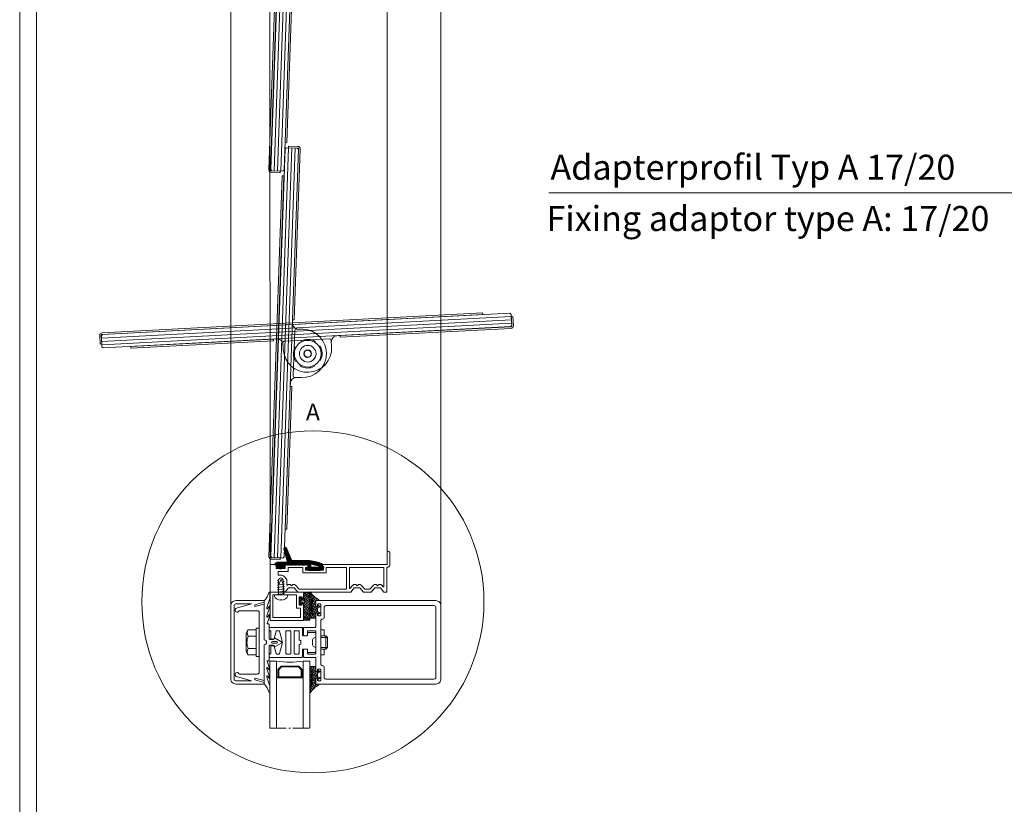
# Model space of a CAD drawing. Units: millimetres. Extents: x -554 to 4800, y -449 to 2414.
# Drawn here: x 1350 to 1940, y 458 to 928 of the extents above; entities that cross this region are included whole.
import ezdxf

# ---------------------------------------------------------------- set-up
doc = ezdxf.new("R2010")
doc.units = ezdxf.units.MM
doc.header["$MEASUREMENT"] = 0
doc.linetypes.add('AM_DIN_G_W050', pattern=[13.75, 9.75, -1.5, 1, -1.5])
for name, color, linetype, lineweight in [('AM_0', 7, 'Continuous', 30), ('AM_4', 3, 'Continuous', 15), ('FIEGER_1', 7, 'Continuous', 15), ('FIEGER_2', 1, 'Continuous', 15), ('FIEGER_3', 3, 'Continuous', 5), ('FIEGER_4', 130, 'Continuous', 15), ('FIEGER_5', 160, 'Continuous', 9), ('FIEGER_6', 253, 'Continuous', 0), ('FIEGER_7', 6, 'Continuous', 15)]:
    doc.layers.add(name, color=color, linetype=linetype, lineweight=lineweight)
doc.styles.get("Standard").update_dxf_attribs({"font": 'isocpeur.ttf', "height": 10})

# ---------------------------------------------------------------- blocks, each defined once
blk = doc.blocks.new('FLF_Adapter_20x17')
at = {"layer": 'FIEGER_7'}
h = blk.add_hatch(dxfattribs=at)
h.set_pattern_fill('ANSI37', color=256, scale=7.5, angle=73)
h.set_pattern_definition([(118, (45743.9324, 16163.9037), (-0.82776337, -0.44012959), []), (208, (45743.9324, 16163.9037), (0.44012959, -0.82776337), [])])
edge = h.paths.add_edge_path(flags=16)
edge.add_arc((41741.33, 13532.45), 0.3, 180, 275.67336, ccw=False)
edge.add_line((41741.03, 13532.45), (41741.03, 13533.15))
edge.add_arc((41741.33, 13533.15), 0.3, 84.32664, 180, ccw=False)
edge.add_line((41741.36, 13533.45), (41742.88, 13533.3))
edge.add_arc((41742.83, 13532.8), 0.5, -84.32664, 84.32664, ccw=False)
edge.add_line((41742.88, 13532.3), (41741.36, 13532.15))
edge = h.paths.add_edge_path()
edge.add_arc((41742.79, 13528.15), 0.3, 180, 270, ccw=False)
edge.add_line((41742.49, 13528.15), (41742.49, 13530.23))
edge.add_arc((41742.69, 13530.23), 0.2, 120, 180, ccw=False)
edge.add_arc((41742.39, 13530.75), 0.4, 300, 450)
edge.add_line((41742.39, 13531.15), (41741.59, 13531.15))
edge.add_arc((41741.59, 13530.75), 0.4, 90, 180)
edge.add_arc((41740.99, 13530.75), 0.2, -127.97987, 0, ccw=False)
edge.add_arc((41741.79, 13531.78), 1.5, 180, 232.02013, ccw=False)
edge.add_line((41740.29, 13531.78), (41740.29, 13533.83))
edge.add_arc((41741.79, 13533.83), 1.5, 127.97987, 180, ccw=False)
edge.add_arc((41740.99, 13534.85), 0.2, 0, 127.97987, ccw=False)
edge.add_arc((41741.59, 13534.85), 0.4, 180, 270)
edge.add_line((41741.59, 13534.45), (41742.39, 13534.45))
edge.add_arc((41742.39, 13534.85), 0.4, 270, 420)
edge.add_arc((41742.69, 13535.37), 0.2, 180, 240, ccw=False)
edge.add_line((41742.49, 13535.37), (41742.49, 13543.65))
edge.add_arc((41742.99, 13543.65), 0.5, 90, 180, ccw=False)
edge.add_line((41742.99, 13544.15), (41745.96, 13544.15))
edge.add_arc((41745.96, 13543.65), 0.5, 0, 90, ccw=False)
edge.add_line((41746.46, 13543.65), (41746.46, 13528.35))
edge.add_arc((41745.96, 13528.35), 0.5, -90, 0, ccw=False)
edge.add_line((41745.96, 13527.85), (41742.79, 13527.85))
at = {"layer": 'FIEGER_3', "extrusion": (-1, -2.44929e-16, 0)}
for p, q in [((41728.54, 13531.95), (41728.54, 13532.18)), ((41729.64, 13532.18), (41729.64, 13531.95)), ((41730.64, 13523.12), (41730.64, 13528.9))]:
    blk.add_line(p, q, dxfattribs=at)
at = {"layer": 'FIEGER_3', "extrusion": (-2.44929e-16, 1, 0)}
for p, q in [((41729.64, 13531.95), (41728.54, 13531.95)), ((41725.09, 13529.1), (41733.09, 13529.1))]:
    blk.add_line(p, q, dxfattribs=at)
at = {"layer": 'FIEGER_3', "extrusion": (1, -2.44929e-16, 0)}
blk.add_line((41727.54, 13523.12), (41727.54, 13528.9), dxfattribs=at)
at = {"layer": 'FIEGER_3'}
for q in [(41727.54, 13523.12), (41730.64, 13523.12)]:
    blk.add_line((41729.09, 13519.6), q, dxfattribs=at)
for points in [[(41730.64, 13528.07), (41731.19, 13528.16), (41726.99, 13528.86), (41727.54, 13528.95)], [(41730.64, 13526.67), (41731.19, 13526.76), (41726.99, 13527.46), (41727.54, 13527.55)], [(41730.64, 13525.27), (41731.19, 13525.36), (41726.99, 13526.06), (41727.54, 13526.15)], [(41730.64, 13523.87), (41731.19, 13523.96), (41726.99, 13524.66), (41727.54, 13524.75)], [(41730.39, 13522.53), (41730.82, 13522.62), (41726.99, 13523.26), (41727.54, 13523.35)]]:
    blk.add_lwpolyline(points, dxfattribs=at)
at = {"layer": 'FIEGER_3', "extrusion": (0, 0, -1)}
for centre, radius, start, end in [((-41728.03, 13529.1), 2.94, 0, 72.65365), ((-41729.09, 13525.7), 6.5, 72.65365, 85.14609), ((-41729.09, 13525.7), 6.5, 94.85391, 107.34635), ((-41730.15, 13529.1), 2.94, 107.34635, 180)]:
    blk.add_arc(centre, radius, start, end, dxfattribs=at)
at = {"layer": 'FIEGER_3'}
for centre, start, end in [((41727.34, 13528.9), 0, 90), ((41730.84, 13528.9), 90, 180)]:
    blk.add_arc(centre, 0.2, start, end, dxfattribs=at)
at = {"layer": 'FIEGER_5', "linetype": 'Continuous'}
for points in [[(41742.49, 13534.9), (41742.49, 13544.4), (41722.49, 13544.4), (41722.49, 13527.4), (41742.49, 13527.4), (41742.49, 13530.71), (41741.78, 13531.2), (41741.49, 13531.2), (41741.49, 13530.3), (41739.99, 13530.3), (41739.99, 13535.3), (41741.49, 13535.3), (41741.49, 13534.4), (41741.78, 13534.4)], [(41740.79, 13537), (41740.79, 13542.7), (41724.19, 13542.7), (41724.19, 13529.1), (41738.29, 13529.1), (41738.29, 13537)]]:
    blk.add_lwpolyline(points, close=True, dxfattribs=at)
at = {"layer": 'FIEGER_7'}
for points in [[(41742.79, 13527.85, -0.414214), (41742.49, 13528.15), (41742.49, 13530.23, -0.267949), (41742.59, 13530.4, 0.767327), (41742.39, 13531.15), (41741.59, 13531.15, 0.414214), (41741.19, 13530.75, -0.624747), (41740.87, 13530.59, -0.230961), (41740.29, 13531.78), (41740.29, 13533.83, -0.230961), (41740.87, 13535.01, -0.624747), (41741.19, 13534.85, 0.414214), (41741.59, 13534.45), (41742.39, 13534.45, 0.767327), (41742.59, 13535.2, -0.267949), (41742.49, 13535.37), (41742.49, 13543.65, -0.414214), (41742.99, 13544.15), (41745.96, 13544.15, -0.414214), (41746.46, 13543.65), (41746.46, 13528.35, -0.414214), (41745.96, 13527.85), (41742.79, 13527.85)], [(41741.36, 13532.15, -0.443522), (41741.03, 13532.45), (41741.03, 13533.15, -0.443522), (41741.36, 13533.45), (41742.88, 13533.3, -0.905579), (41742.88, 13532.3), (41741.36, 13532.15)]]:
    blk.add_lwpolyline(points, format="xyb", close=True, dxfattribs=at)
blk = doc.blocks.new('Fassade_Beispiel_1')
at = {"layer": 'FIEGER_3'}
h = blk.add_hatch(dxfattribs=at)
h.set_pattern_fill('ANSI37', color=256, scale=7.5, angle=-23)
h.set_pattern_definition([(22, (4021.722, 2546.0237), (-0.3511937, 0.86923486), []), (112, (4021.722, 2546.0237), (-0.86923486, -0.3511937), [])])
edge = h.paths.add_edge_path()
edge.add_line((5478.86, 1749.72), (5478.18, 1748.45))
edge.add_arc((5477.74, 1748.68), 0.5, 270, 331.61606, ccw=False)
edge.add_line((5477.74, 1748.18), (5476.23, 1748.18))
edge.add_arc((5476.23, 1748.68), 0.5, 208.3839, 270, ccw=False)
edge.add_line((5475.79, 1748.45), (5475.11, 1749.72))
edge.add_line((5475.11, 1749.72), (5473.99, 1748.18))
edge.add_line((5473.99, 1748.18), (5474.99, 1748.18))
edge.add_line((5474.99, 1748.18), (5474.99, 1747.18))
edge.add_line((5474.99, 1747.18), (5471.99, 1747.18))
edge.add_line((5471.99, 1747.18), (5471.99, 1743.68))
edge.add_line((5471.99, 1743.68), (5475.51, 1743.68))
edge.add_line((5475.51, 1743.68), (5474.27, 1745.41))
edge.add_line((5474.27, 1745.41), (5477.33, 1743.69))
edge.add_line((5477.33, 1743.69), (5475.77, 1745.41))
edge.add_line((5475.77, 1745.41), (5478.83, 1743.69))
edge.add_line((5478.83, 1743.69), (5477.28, 1745.41))
edge.add_line((5477.28, 1745.41), (5480.33, 1743.69))
edge.add_line((5480.33, 1743.69), (5478.78, 1745.41))
edge.add_line((5478.78, 1745.41), (5481.84, 1743.69))
edge.add_line((5481.84, 1743.69), (5480.28, 1745.41))
edge.add_line((5480.28, 1745.41), (5483.34, 1743.69))
edge.add_line((5483.34, 1743.69), (5481.79, 1745.41))
edge.add_line((5481.79, 1745.41), (5485.15, 1743.68))
edge.add_line((5485.15, 1743.68), (5487.59, 1743.68))
edge.add_arc((5487.59, 1743.83), 0.15, 270, 422.01936)
edge.add_arc((5492.28, 1752.65), 9.84, 201.68256, 242.01936, ccw=False)
edge.add_line((5483.14, 1749.02), (5482.49, 1749.02))
edge.add_line((5482.49, 1749.02), (5482.49, 1747.18))
edge.add_line((5482.49, 1747.18), (5478.99, 1747.18))
edge.add_line((5478.99, 1747.18), (5478.99, 1748.18))
edge.add_line((5478.99, 1748.18), (5479.99, 1748.18))
edge.add_line((5479.99, 1748.18), (5478.86, 1749.72))
edge = h.paths.add_edge_path()
edge.add_line((5436.11, 1749.72), (5436.79, 1748.45))
edge.add_arc((5437.23, 1748.68), 0.5, 208.38394, 270)
edge.add_line((5437.23, 1748.18), (5438.74, 1748.18))
edge.add_arc((5438.74, 1748.68), 0.5, 270, 331.6161)
edge.add_line((5439.18, 1748.45), (5439.86, 1749.72))
edge.add_line((5439.86, 1749.72), (5440.99, 1748.18))
edge.add_line((5440.99, 1748.18), (5439.99, 1748.18))
edge.add_line((5439.99, 1748.18), (5439.99, 1747.18))
edge.add_line((5439.99, 1747.18), (5442.99, 1747.18))
edge.add_line((5442.99, 1747.18), (5442.99, 1743.68))
edge.add_line((5442.99, 1743.68), (5439.46, 1743.68))
edge.add_line((5439.46, 1743.68), (5440.7, 1745.41))
edge.add_line((5440.7, 1745.41), (5437.64, 1743.69))
edge.add_line((5437.64, 1743.69), (5439.2, 1745.41))
edge.add_line((5439.2, 1745.41), (5436.14, 1743.69))
edge.add_line((5436.14, 1743.69), (5437.69, 1745.41))
edge.add_line((5437.69, 1745.41), (5434.64, 1743.69))
edge.add_line((5434.64, 1743.69), (5436.19, 1745.41))
edge.add_line((5436.19, 1745.41), (5433.13, 1743.69))
edge.add_line((5433.13, 1743.69), (5434.69, 1745.41))
edge.add_line((5434.69, 1745.41), (5431.63, 1743.69))
edge.add_line((5431.63, 1743.69), (5433.18, 1745.41))
edge.add_line((5433.18, 1745.41), (5429.82, 1743.68))
edge.add_line((5429.82, 1743.68), (5427.38, 1743.68))
edge.add_arc((5427.38, 1743.83), 0.15, 117.98064, 270, ccw=False)
edge.add_arc((5422.69, 1752.65), 9.84, 297.98064, 338.31744)
edge.add_line((5431.84, 1749.02), (5432.49, 1749.02))
edge.add_line((5432.49, 1749.02), (5432.49, 1747.18))
edge.add_line((5432.49, 1747.18), (5435.99, 1747.18))
edge.add_line((5435.99, 1747.18), (5435.99, 1748.18))
edge.add_line((5435.99, 1748.18), (5434.99, 1748.18))
edge.add_line((5434.99, 1748.18), (5436.11, 1749.72))
at = {"layer": 'FIEGER_1'}
blk.add_line((5449.98, 1750.18), (5464.99, 1750.18), dxfattribs=at)
at = {"layer": 'FIEGER_1', "linetype": 'AM_DIN_G_W050'}
blk.add_line((5508.98, 1719.63), (5508.98, 1743.63), dxfattribs=at)
at = {"layer": 'FIEGER_1', "linetype": 'Continuous'}
for points in [[(5450.99, 1747.18, 0.414214), (5450.49, 1746.68), (5450.49, 1742.68, 0.414214), (5450.99, 1742.18), (5452.99, 1742.18, -0.414214), (5453.49, 1741.68), (5453.49, 1740.18, -0.414214), (5452.99, 1739.68), (5448.99, 1739.68, -0.414214), (5448.49, 1740.18), (5448.49, 1746.68, 0.414214), (5447.99, 1747.18), (5439.99, 1747.18), (5439.99, 1748.18), (5440.99, 1748.18, 0.414214), (5441.49, 1748.68), (5441.49, 1749.68, 0.414214), (5440.99, 1750.18), (5434.99, 1750.18, 0.414214), (5434.49, 1749.68), (5434.49, 1748.68, 0.414214), (5434.99, 1748.18), (5435.99, 1748.18), (5435.99, 1747.18), (5432.49, 1747.18), (5432.49, 1819.18, -0.414214), (5435.49, 1822.18), (5479.49, 1822.18, -0.414214), (5482.49, 1819.18), (5482.49, 1747.18), (5478.99, 1747.18), (5478.99, 1748.18), (5479.99, 1748.18, 0.414214), (5480.49, 1748.68), (5480.49, 1749.68, 0.414214), (5479.99, 1750.18), (5473.99, 1750.18, 0.414214), (5473.49, 1749.68), (5473.49, 1748.68, 0.414214), (5473.99, 1748.18), (5474.99, 1748.18), (5474.99, 1747.18), (5466.99, 1747.18, 0.414214), (5466.49, 1746.68), (5466.49, 1740.18, -0.414214), (5465.99, 1739.68), (5461.99, 1739.68, -0.414214), (5461.49, 1740.18), (5461.49, 1741.68, -0.414214), (5461.99, 1742.18), (5463.99, 1742.18, 0.414214), (5464.49, 1742.68), (5464.49, 1746.68, 0.414214), (5463.99, 1747.18), (5457.49, 1747.18)], [(5436.11, 1749.72), (5436.79, 1748.45, 0.275521), (5437.23, 1748.18), (5438.74, 1748.18, 0.275521), (5439.18, 1748.45), (5439.86, 1749.72), (5440.99, 1748.18), (5439.99, 1748.18), (5439.99, 1747.18), (5442.99, 1747.18), (5442.99, 1743.68), (5439.46, 1743.68), (5440.7, 1745.41), (5437.64, 1743.69), (5439.2, 1745.41), (5436.14, 1743.69), (5437.69, 1745.41), (5434.64, 1743.69), (5436.19, 1745.41), (5433.13, 1743.69), (5434.69, 1745.41), (5431.63, 1743.69), (5433.18, 1745.41), (5429.82, 1743.68), (5427.38, 1743.68, -0.781422), (5427.31, 1743.97, 0.177843), (5431.84, 1749.02), (5432.49, 1749.02), (5432.49, 1747.18), (5435.99, 1747.18), (5435.99, 1748.18), (5434.99, 1748.18)], [(5478.86, 1749.72), (5478.18, 1748.45, -0.275521), (5477.74, 1748.18), (5476.23, 1748.18, -0.275521), (5475.79, 1748.45), (5475.11, 1749.72), (5473.99, 1748.18), (5474.99, 1748.18), (5474.99, 1747.18), (5471.99, 1747.18), (5471.99, 1743.68), (5475.51, 1743.68), (5474.27, 1745.41), (5477.33, 1743.69), (5475.77, 1745.41), (5478.83, 1743.69), (5477.28, 1745.41), (5480.33, 1743.69), (5478.78, 1745.41), (5481.84, 1743.69), (5480.28, 1745.41), (5483.34, 1743.69), (5481.79, 1745.41), (5485.15, 1743.68), (5487.59, 1743.68, 0.781422), (5487.66, 1743.97, -0.177843), (5483.14, 1749.02), (5482.49, 1749.02), (5482.49, 1747.18), (5478.99, 1747.18), (5478.99, 1748.18), (5479.99, 1748.18)], [(5434.49, 1699.18), (5434.49, 1708.68), (5436.96, 1699.62, 1.701522), (5438.49, 1701.11), (5438.49, 1712.18, -0.414214), (5439.49, 1713.18), (5475.49, 1713.18, -0.414214), (5476.49, 1712.18), (5476.49, 1701.11, 1.701522), (5478.02, 1699.62), (5480.49, 1708.68), (5480.49, 1699.18, -0.414214), (5479.49, 1698.18), (5435.49, 1698.18, -0.414214)]]:
    blk.add_lwpolyline(points, format="xyb", close=True, dxfattribs=at)
for points in [[(5453.49, 1752.18), (5449.98, 1752.18), (5449.98, 1750.18), (5444.49, 1750.18, -0.414214), (5443.49, 1751.18, 0.414214), (5442.49, 1752.18), (5436.49, 1752.18, -0.414214), (5435.49, 1753.18), (5435.49, 1818.18, -0.414214), (5436.49, 1819.18), (5478.49, 1819.18, -0.414214), (5479.49, 1818.18), (5479.49, 1753.18, -0.414214), (5478.49, 1752.18), (5472.49, 1752.18, 0.414214), (5471.49, 1751.18), (5471.49, 1751.18, -0.414214), (5470.49, 1750.18), (5464.99, 1750.18), (5464.99, 1752.18), (5461.49, 1752.18)], [(5455.99, 1716.18), (5434.52, 1716.18), (5436.02, 1710.68), (5434.98, 1710.68), (5433.49, 1716.18), (5432.49, 1716.18), (5432.49, 1699.18, 0.414214), (5435.49, 1696.18), (5479.49, 1696.18, 0.414214), (5482.49, 1699.18), (5482.49, 1716.18), (5481.49, 1716.18), (5479.99, 1710.68), (5478.95, 1710.68), (5480.45, 1716.18), (5458.99, 1716.18)]]:
    blk.add_lwpolyline(points, format="xyb", dxfattribs=at)
at = {"layer": 'FIEGER_1'}
for points in [[(5457.49, 1745.18), (5455.99, 1745.18), (5455.24, 1745.62), (5454.48, 1746.93, 0.267949), (5454.04, 1747.18), (5451.99, 1747.18, 0.414214), (5451.49, 1746.68), (5451.49, 1742.18), (5452.99, 1742.18, -0.414214), (5453.49, 1741.68), (5453.49, 1739.68, -0.414214), (5452.99, 1739.18), (5448.99, 1739.18, 0.414214), (5448.49, 1738.68), (5448.49, 1719.68, 0.414214), (5448.99, 1719.18), (5449.99, 1719.18, 0.414214), (5450.49, 1719.68, -0.414214), (5450.99, 1720.18), (5454.99, 1720.18, 0.414214), (5455.49, 1720.68), (5455.49, 1721.68, 0.339454), (5455.12, 1722.17), (5450.86, 1723.31, -0.339454), (5450.49, 1723.79), (5450.49, 1724.92, -0.339454), (5450.86, 1725.4), (5457.49, 1727.18), (5464.12, 1725.4, -0.339454), (5464.49, 1724.92), (5464.49, 1723.79, -0.339454), (5464.12, 1723.31), (5459.86, 1722.17, 0.339454), (5459.49, 1721.68), (5459.49, 1720.68, 0.414214), (5459.99, 1720.18), (5463.99, 1720.18, -0.414214), (5464.49, 1719.68, 0.414214), (5464.99, 1719.18), (5465.99, 1719.18, 0.414214), (5466.49, 1719.68), (5466.49, 1738.68, 0.414214), (5465.99, 1739.18), (5461.99, 1739.18, -0.414214), (5461.49, 1739.68), (5461.49, 1741.68, -0.414214), (5461.99, 1742.18), (5463.49, 1742.18), (5463.49, 1746.68, 0.414214), (5462.99, 1747.18), (5460.93, 1747.18, 0.267949), (5460.5, 1746.93), (5459.74, 1745.62), (5458.99, 1745.18)], [(5456.88, 1738.18, 0.267949), (5456.45, 1737.93), (5456.16, 1737.43, -0.267949), (5455.73, 1737.18), (5450.99, 1737.18, 0.414214), (5450.49, 1736.68), (5450.49, 1734.68, 0.414214), (5450.99, 1734.18), (5457.49, 1734.18), (5463.99, 1734.18, 0.414214), (5464.49, 1734.68), (5464.49, 1736.68, 0.414214), (5463.99, 1737.18), (5459.24, 1737.18, -0.267949), (5458.81, 1737.43), (5458.52, 1737.93, 0.267949), (5458.09, 1738.18)], [(5457.49, 1729.18), (5463.99, 1729.18, 0.414214), (5464.49, 1729.68), (5464.49, 1731.68, 0.414214), (5463.99, 1732.18), (5457.49, 1732.18), (5450.99, 1732.18, 0.414214), (5450.49, 1731.68), (5450.49, 1729.68, 0.414214), (5450.99, 1729.18)]]:
    blk.add_lwpolyline(points, format="xyb", close=True, dxfattribs=at)
blk.add_lwpolyline([(5478.71, 1724.45), (5473.71, 1724.45), (5471.71, 1726.45), (5471.71, 1736.9), (5473.71, 1738.9), (5478.71, 1738.9), (5478.71, 1739.63), (5468.71, 1739.63, -0.075542), (5468.71, 1723.63), (5478.71, 1723.63), (5478.71, 1724.45), (5478.71, 1738.9)], format="xyb", dxfattribs=at)
blk.add_lwpolyline([(5478.21, 1724.95), (5478.21, 1738.4), (5473.92, 1738.4), (5472.21, 1736.69), (5472.21, 1726.66), (5473.92, 1724.95)], close=True, dxfattribs=at)
at = {"layer": 'FIEGER_2', "linetype": 'Continuous'}
for points in [[(5457.49, 1717.68, -0.414214), (5458.99, 1716.18), (5482.44, 1716.18, -0.152681), (5487.54, 1719.09, 0.352528), (5487.66, 1719.24), (5487.66, 1719.61, 0.414214), (5487.59, 1719.68), (5483.85, 1719.68, 0.082148), (5483.83, 1719.68), (5478.32, 1717.81, -0.082148), (5478.27, 1717.8), (5477.68, 1717.8, -0.7023), (5477.59, 1718.07), (5479.39, 1719.56, 0.7023), (5479.34, 1719.68), (5478.83, 1719.68, 0.082148), (5478.81, 1719.68), (5473.3, 1717.81, -0.082148), (5473.25, 1717.8), (5472.66, 1717.8, -0.7023), (5472.57, 1718.07), (5474.37, 1719.56, 0.7023), (5474.33, 1719.68), (5473.86, 1719.68, 0.082148), (5473.84, 1719.68), (5468.63, 1717.91, -0.513846), (5468.54, 1717.98), (5468.54, 1718.68, 0.414214), (5468.04, 1719.18), (5459.76, 1719.18, -0.414214), (5459.26, 1719.68), (5459.26, 1721.62, -0.339454), (5459.63, 1722.11, 0.524281), (5459.98, 1722.85), (5457.49, 1727.18), (5454.99, 1722.85, 0.524281), (5455.34, 1722.11, -0.339454), (5455.71, 1721.62), (5455.71, 1719.68, -0.414214), (5455.21, 1719.18), (5446.94, 1719.18, 0.414214), (5446.44, 1718.68), (5446.44, 1717.98, -0.513846), (5446.34, 1717.91), (5441.14, 1719.68, 0.082148), (5441.11, 1719.68), (5440.64, 1719.68, 0.7023), (5440.6, 1719.56), (5442.4, 1718.07, -0.7023), (5442.31, 1717.8), (5441.72, 1717.8, -0.082148), (5441.67, 1717.81), (5436.16, 1719.68, 0.082148), (5436.14, 1719.68), (5435.63, 1719.68, 0.7023), (5435.58, 1719.56), (5437.38, 1718.07, -0.7023), (5437.29, 1717.8), (5436.7, 1717.8, -0.082148), (5436.65, 1717.81), (5431.15, 1719.68, 0.082148), (5431.12, 1719.68), (5427.38, 1719.68, 0.414214), (5427.31, 1719.61), (5427.31, 1719.24, 0.352528), (5427.43, 1719.09, -0.152681), (5432.53, 1716.18), (5455.99, 1716.18, -0.414214)], [(5457.99, 1723.63, 1), (5456.99, 1723.63), (5456.99, 1721.12, 1), (5457.99, 1721.12)]]:
    blk.add_lwpolyline(points, format="xyb", close=True, dxfattribs=at)
at = {"layer": 'FIEGER_3', "linetype": 'Continuous'}
for p, q in [((5454.49, 1754.18), (5453.49, 1753.18)), ((5454.49, 1754.18), (5454.49, 1750.18)), ((5454.49, 1754.18), (5457.49, 1754.18)), ((5460.49, 1754.18), (5457.49, 1754.18)), ((5460.49, 1754.18), (5460.49, 1750.18)), ((5460.49, 1754.18), (5461.49, 1753.18)), ((5453.49, 1753.18), (5453.49, 1750.18)), ((5461.49, 1753.18), (5453.49, 1753.18)), ((5461.49, 1753.18), (5461.49, 1750.18)), ((5448.99, 1711.38), (5448.99, 1713.18)), ((5465.99, 1711.38), (5465.99, 1713.18)), ((5465.99, 1711.38), (5448.99, 1711.38)), ((5449.98, 1706.38), (5449.98, 1711.38)), ((5449.98, 1706.38), (5451.98, 1705.38)), ((5453.73, 1706.68), (5453.73, 1711.38)), ((5461.24, 1706.68), (5461.24, 1711.38)), ((5464.99, 1706.38), (5462.99, 1705.38)), ((5464.99, 1706.38), (5464.99, 1711.38)), ((5451.98, 1705.38), (5462.99, 1705.38))]:
    blk.add_line(p, q, dxfattribs=at)
for centre, radius, start, end in [((5451.8, 1708.82), 2.87, 230.57874, 312.2097), ((5457.49, 1715.18), 9.29, 246.17839, 293.82161), ((5463.17, 1708.82), 2.87, 227.7903, 309.42126)]:
    blk.add_arc(centre, radius, start, end, dxfattribs=at)
at = {"layer": 'FIEGER_4'}
for points in [[(5508.98, 1743.63), (5468.71, 1743.63)], [(5468.71, 1743.63), (5468.71, 1739.63), (5508.98, 1739.63)], [(5508.98, 1723.63), (5468.71, 1723.63), (5468.71, 1719.63)], [(5468.71, 1719.63), (5508.98, 1719.63)]]:
    blk.add_lwpolyline(points, dxfattribs=at)
blk = doc.blocks.new('GENZOO3AU7LW4')
at = {"layer": 'FIEGER_1', "xscale": -1, "rotation": 270}
blk.add_blockref('Fassade_Beispiel_1', (-1756.78, -5445.68), dxfattribs=at)
blk = doc.blocks.new('mittlereLamelleG')
at = {"layer": 'FIEGER_1'}
for p, q in [((-9.67, 20), (-9.67, 18)), ((-8.2, -13.5), (-8.2, 13.5)), ((-7.2, 14.5), (-3.2, 14.5)), ((-4.1, 6.81), (-4.1, 7.5)), ((4.3, 7.5), (4.3, 6.81)), ((0.1, 2.31), (-1.9, 1.15)), ((-1.9, 1.15), (-1.9, -1.15)), ((2.1, 1.15), (0.1, 2.31)), ((2.1, -1.15), (2.1, 1.15)), ((-1.9, -1.15), (0.1, -2.31)), ((0.1, -2.31), (2.1, -1.15)), ((-4.1, -7.5), (-4.1, -6.81)), ((4.3, -6.81), (4.3, -7.5)), ((-3.2, -14.5), (-7.2, -14.5)), ((-9.67, -18), (-9.67, -20))]:
    blk.add_line(p, q, dxfattribs=at)
for points in [[(-15.67, 123), (-10.17, 123, -0.414214), (-9.67, 122.5), (-9.67, 20), (-8.67, 20), (-8.67, 122.5, 0.414214), (-10.17, 124), (-15.67, 124)], [(-12.19, -124), (-17.37, -124, -0.414214), (-18.87, -122.5), (-18.87, 106), (-17.87, 106), (-17.87, -122.5, 0.414214), (-17.37, -123), (-12.19, -123)]]:
    blk.add_lwpolyline(points, format="xyb", close=True, dxfattribs=at)
blk.add_lwpolyline([(-9.67, -20), (-9.67, -105.67), (-8.67, -105.67), (-8.67, -20)], close=True, dxfattribs=at)
for radius in [8, 5, 2.31]:
    blk.add_circle((0.1, 0), radius, dxfattribs=at)
for centre, radius, start, end in [((-6.17, 18), 3.5, 180, 270), ((-7.2, 13.5), 1, 90, 180), ((-3.2, 0), 14.5, 270, 90), ((0.1, 0), 8.6, 60.76636, 119.23364), ((0.1, 0), 8.6, 240.76636, 299.23364), ((-6.17, -18), 3.5, 90, 180), ((-7.2, -13.5), 1, 180, 270)]:
    blk.add_arc(centre, radius, start, end, dxfattribs=at)
at = {"layer": 'FIEGER_4'}
for p, q in [((-15.75, 123), (-15.75, -123)), ((-13.75, 123), (-13.75, -123)), ((-11.75, 123), (-11.75, -123))]:
    blk.add_line(p, q, dxfattribs=at)
at = {"layer": 'FIEGER_5'}
blk.add_lwpolyline([(-17.77, -122.3), (-17.77, -122.3), (-17.07, -123), (-10.47, -123), (-9.77, -122.3), (-9.77, 122.3), (-10.47, 123), (-17.07, 123), (-17.77, 122.3), (-17.77, -122.3)], dxfattribs=at)
blk = doc.blocks.new('FGL_Rahmeprofil_unten_Geschuppt')
at = {"layer": 'FIEGER_3'}
h = blk.add_hatch(dxfattribs=at)
h.set_pattern_fill('ANSI37', color=256, scale=0.25, style=0)
h.set_pattern_definition([(45, (-0.11936, 0.0235), (-0.561266, 0.561266), []), (135, (-0.11936, 0.0235), (-0.561266, -0.561266), [])])
edge = h.paths.add_edge_path()
edge.add_arc((9.16, 26.11), 0.45, 21.45198, 195.44126)
edge.add_line((8.73, 25.99), (10.98, 18.16))
edge.add_arc((10.5, 18.02), 0.5, -90, 16.03072, ccw=False)
edge.add_line((10.5, 17.52), (4.16, 17.52))
edge.add_arc((4.16, 16.52), 1, 90, 179.79062)
edge.add_line((3.16, 16.52), (4.28, 16.52))
edge.add_arc((4.28, 16.02), 0.5, 89.48012, 90, ccw=False)
edge.add_line((4.29, 16.52), (5.16, 16.52))
edge.add_line((5.16, 16.52), (5.16, 15.57))
edge.add_line((5.16, 15.57), (4.58, 15.43))
edge.add_arc((4.63, 15.23), 0.2, 103.64408, 243.18636)
edge.add_line((4.54, 15.06), (5.51, 14.57))
edge.add_arc((6.41, 16.35), 2, 243.18636, 296.81364)
edge.add_line((7.31, 14.57), (8.28, 15.06))
edge.add_arc((8.19, 15.23), 0.2, 296.81364, 436.35592)
edge.add_line((8.24, 15.43), (7.85, 15.52))
edge.add_line((7.85, 15.52), (7.78, 15.52))
edge.add_line((7.78, 15.52), (7.78, 15.54))
edge.add_line((7.78, 15.54), (7.66, 15.57))
edge.add_line((7.66, 15.57), (7.66, 16.52))
edge.add_line((7.66, 16.52), (8.28, 16.52))
edge.add_arc((8.28, 16.02), 0.5, 90, 90.51988, ccw=False)
edge.add_line((8.28, 16.52), (9.7, 16.52))
edge.add_arc((9.7, 16.69), 0.168, 270.89577, 314.78571)
edge.add_line((9.82, 16.57), (10.1, 16.85))
edge.add_line((10.1, 16.85), (10.36, 16.58))
edge.add_arc((10.49, 16.7), 0.18, 224.13609, 259.87077)
edge.add_line((10.46, 16.52), (10.52, 16.52))
edge.add_arc((10.49, 16.7), 0.18, 280.12923, 314.13571)
edge.add_line((10.61, 16.57), (10.9, 16.84))
edge.add_line((10.9, 16.84), (11.16, 16.57))
edge.add_arc((11.29, 16.7), 0.18, 224.13609, 258.42615)
edge.add_line((11.25, 16.52), (11.32, 16.52))
edge.add_arc((11.29, 16.7), 0.18, 281.57385, 314.13571)
edge.add_line((11.41, 16.57), (11.69, 16.84))
edge.add_line((11.69, 16.84), (11.96, 16.57))
edge.add_arc((12.09, 16.7), 0.18, 224.13609, 257.14089)
edge.add_line((12.05, 16.52), (12.13, 16.52))
edge.add_arc((12.09, 16.7), 0.18, 282.85911, 314.13571)
edge.add_line((12.21, 16.57), (12.49, 16.84))
edge.add_line((12.49, 16.84), (12.75, 16.57))
edge.add_arc((12.88, 16.7), 0.18, 224.13609, 255.9711)
edge.add_line((12.84, 16.52), (12.93, 16.52))
edge.add_arc((12.88, 16.7), 0.18, 284.0289, 314.13571)
edge.add_line((13.01, 16.57), (13.29, 16.84))
edge.add_line((13.29, 16.84), (13.55, 16.57))
edge.add_arc((13.68, 16.7), 0.18, 224.13609, 254.88995)
edge.add_line((13.64, 16.52), (13.73, 16.52))
edge.add_arc((13.68, 16.7), 0.18, 285.11005, 314.13571)
edge.add_line((13.81, 16.57), (14.09, 16.84))
edge.add_line((14.09, 16.84), (14.35, 16.57))
edge.add_arc((14.48, 16.7), 0.18, 224.13609, 253.87958)
edge.add_line((14.43, 16.52), (14.53, 16.52))
edge.add_arc((14.48, 16.7), 0.18, 286.12042, 314.04782)
edge.add_line((14.61, 16.57), (14.88, 16.83))
edge.add_line((14.88, 16.83), (15.14, 16.56))
edge.add_arc((15.27, 16.69), 0.18, 224.13609, 245.63378)
edge.add_line((15.2, 16.52), (15.34, 16.52))
edge.add_arc((15.27, 16.69), 0.18, 294.36622, 314.13571)
edge.add_line((15.4, 16.56), (15.68, 16.83))
edge.add_line((15.68, 16.83), (15.94, 16.56))
edge.add_arc((16.07, 16.69), 0.18, 224.13609, 244.98274)
edge.add_line((15.99, 16.52), (16.14, 16.52))
edge.add_arc((16.07, 16.69), 0.18, 295.01726, 314.13571)
edge.add_line((16.19, 16.56), (16.48, 16.83))
edge.add_line((16.48, 16.83), (16.74, 16.56))
edge.add_arc((16.87, 16.69), 0.18, 224.13609, 244.34717)
edge.add_line((16.79, 16.52), (16.94, 16.52))
edge.add_arc((16.87, 16.69), 0.18, 295.65283, 314.13571)
edge.add_line((16.99, 16.56), (17.27, 16.83))
edge.add_line((17.27, 16.83), (17.54, 16.56))
edge.add_arc((17.67, 16.68), 0.18, 224.13609, 243.72596)
edge.add_line((17.59, 16.52), (17.74, 16.52))
edge.add_arc((17.67, 16.68), 0.18, 296.27404, 314.13571)
edge.add_line((17.79, 16.56), (18.07, 16.83))
edge.add_line((18.07, 16.83), (18.33, 16.56))
edge.add_arc((18.46, 16.68), 0.18, 224.13609, 243.1181)
edge.add_line((18.38, 16.52), (18.54, 16.52))
edge.add_arc((18.46, 16.68), 0.18, 296.8819, 314.13571)
edge.add_line((18.59, 16.55), (18.87, 16.83))
edge.add_line((18.87, 16.83), (19.13, 16.56))
edge.add_arc((19.26, 16.68), 0.18, 224.13609, 242.5227)
edge.add_line((19.18, 16.52), (19.34, 16.52))
edge.add_arc((19.26, 16.68), 0.18, 297.4773, 314.13571)
edge.add_line((19.39, 16.55), (19.67, 16.83))
edge.add_line((19.67, 16.83), (19.93, 16.56))
edge.add_arc((20.06, 16.68), 0.18, 224.13609, 241.93898)
edge.add_line((19.98, 16.52), (20.14, 16.52))
edge.add_arc((20.06, 16.68), 0.18, 298.06102, 314.13571)
edge.add_line((20.19, 16.55), (20.47, 16.83))
edge.add_line((20.47, 16.83), (20.73, 16.56))
edge.add_arc((20.86, 16.68), 0.18, 224.13609, 241.3662)
edge.add_line((20.77, 16.52), (20.94, 16.52))
edge.add_arc((20.86, 16.68), 0.18, 298.6338, 314.13571)
edge.add_line((20.98, 16.55), (21.27, 16.83))
edge.add_line((21.27, 16.83), (21.52, 16.56))
edge.add_arc((21.66, 16.7), 0.2, 224.13609, 244.14454)
edge.add_line((21.58, 16.52), (21.79, 16.52))
edge.add_line((21.79, 16.52), (22.83, 16.7))
edge.add_arc((22.87, 16.5), 0.2, 0, 99.66798, ccw=False)
edge.add_line((23.07, 16.5), (23.07, 15.01))
edge.add_arc((22.77, 15.01), 0.3, -60.11388, 0, ccw=False)
edge.add_line((22.92, 14.75), (22.13, 14.3))
edge.add_arc((22.31, 14.06), 0.3, 124.88612, 239.86567)
edge.add_line((22.16, 13.8), (22.6, 13.54))
edge.add_arc((23.1, 14.4), 1, 239.86567, 270)
edge.add_line((23.1, 13.4), (29.8, 13.4))
edge.add_arc((29.8, 14.4), 1, 270, 300.13433)
edge.add_line((30.3, 13.54), (31.72, 14.36))
edge.add_arc((31.52, 14.71), 0.4, 300.13433, 420.55776)
edge.add_line((31.71, 15.05), (31.02, 15.45))
edge.add_arc((31.17, 15.71), 0.3, 218.44528, 240.27067, ccw=False)
edge.add_line((30.93, 15.52), (30.92, 15.52))
edge.add_line((30.92, 15.52), (30.92, 15.54))
edge.add_arc((31.17, 15.71), 0.3, 155.19384, 214.17563, ccw=False)
edge.add_line((30.9, 15.84), (30.92, 15.89))
edge.add_line((30.92, 15.89), (30.92, 16.52))
edge.add_line((30.92, 16.52), (31.17, 16.52))
edge.add_arc((30.97, 16.5), 0.2, 5.7451, 72.39427)
edge.add_arc((20.23, -11.75), 30.43, 69.21456, 83.20047)
edge.add_arc((23.24, 13.5), 5, 83.20047, 89.26259)
edge.add_line((23.31, 18.5), (13.49, 18.64))
edge.add_arc((13.5, 19.64), 1, 203.11753, 269.26259, ccw=False)
edge.add_line((12.58, 19.25), (9.58, 26.28))
edge = h.paths.add_edge_path(flags=16)
edge.add_arc((29.53, 15.64), 0.3, 17.35639, 71.2487, ccw=False)
edge.add_line((29.82, 15.73), (30.05, 14.99))
edge.add_arc((29.76, 14.9), 0.3, -90, 17.60595, ccw=False)
edge.add_line((29.76, 14.6), (24.37, 14.6))
edge.add_arc((24.37, 14.9), 0.3, 180, 270, ccw=False)
edge.add_line((24.07, 14.9), (24.07, 16.88))
edge.add_arc((24.37, 16.88), 0.3, 81.77749, 180, ccw=False)
edge.add_arc((20.23, -11.75), 29.23, 71.2487, 81.77749, ccw=False)
at = {"layer": 'FIEGER_1'}
for points in [[(0, 0), (4.55, 0), (5.05, 0.29), (5.05, 1.11), (4.55, 1.4), (5.05, 1.69), (5.05, 2.51), (4.55, 2.8), (5.05, 3.09), (5.05, 3.91), (4.55, 4.2), (5.05, 4.49), (5.05, 5.31), (4.55, 5.6), (5.05, 5.89), (5.05, 6.71), (4.55, 7), (5.05, 7.29), (5.72, 8.12, -0.457454), (7.23, 8.18), (7.95, 7.41), (7.95, 6.59), (8.45, 6.3), (7.95, 6.01), (7.95, 5.19), (8.45, 4.9), (7.95, 4.61), (7.95, 3.79), (8.45, 3.5), (7.95, 3.21), (7.95, 2.39), (8.45, 2.1), (7.95, 1.81), (7.95, 0.99), (8.45, 0.7), (7.95, 0.41, 0.422601), (8.35, 0), (9, 0), (11.1, 2.5), (14.5, 2.5), (16.6, 0), (48.4, 0), (50.5, 2.5), (53.9, 2.5), (56, 0), (60.7, 0), (62.8, 2.5), (66.2, 2.5), (68.3, 0), (70, 0), (70, 14.2, -0.414214), (70.9, 15.1, 0.414214), (71.8, 16), (71.8, 23.6, 0.414214), (70.9, 24.5), (70.3, 24.5), (70.3, 16.5), (31.04, 16.5), (31.04, 15.5), (32.04, 15.5), (32.04, 13.2), (21.34, 13.2), (21.34, 14.8), (22.84, 14.8), (22.84, 16.5), (8.4, 16.5, 0.414214), (7.9, 16), (7.9, 15.5), (9.1, 15.5), (9.1, 14.1), (3.7, 14.1), (3.7, 15.5), (4.9, 15.5), (4.9, 16, 0.414214), (4.4, 16.5), (0, 16.5)], [(33.74, 14.8), (33.74, 11.5), (19.64, 11.5), (19.64, 14.8), (10.8, 14.8), (10.8, 12.4), (4.9, 12.4), (4.9, 10.2), (6.5, 10.2, -0.208004), (8.47, 9.34), (10.17, 7.53), (10.17, 4.2), (10.5, 4.2), (10.8, 4.5), (12, 4.5), (12.8, 3.7), (13.6, 4.5), (14.8, 4.5), (15.1, 4.2), (15.29, 4.2), (17.39, 1.7), (45.91, 1.7), (45.91, 14.8)], [(49.7, 4.2), (49.9, 4.2), (50.2, 4.5), (51.4, 4.5), (52.2, 3.7), (53, 4.5), (54.2, 4.5), (54.5, 4.2), (54.69, 4.2), (56.79, 1.7), (59.91, 1.7), (62, 4.2), (62.2, 4.2), (62.5, 4.5), (63.7, 4.5), (64.5, 3.7), (65.3, 4.5), (66.5, 4.5), (66.8, 4.2), (66.99, 4.2), (67.77, 3.28, 0.700208), (68.3, 3.47), (68.3, 14.8), (47.61, 14.8), (47.61, 2.52, 0.700208), (48.14, 2.33)]]:
    blk.add_lwpolyline(points, format="xyb", close=True, dxfattribs=at)
at = {"layer": 'FIEGER_1', "lineweight": 50}
for points in [[(9.7, 16.52, 0.197941), (9.82, 16.57), (10.1, 16.85), (10.36, 16.58, 0.414212), (10.61, 16.57), (10.9, 16.84), (11.16, 16.57, 0.414212), (11.41, 16.57), (11.69, 16.84), (11.96, 16.57, 0.414212), (12.21, 16.57), (12.49, 16.84), (12.75, 16.57, 0.414212), (13.01, 16.57), (13.29, 16.84), (13.55, 16.57, 0.414212), (13.81, 16.57), (14.09, 16.84), (14.35, 16.57, 0.413762), (14.61, 16.57), (14.88, 16.83), (15.14, 16.56, 0.414212), (15.4, 16.56), (15.68, 16.83), (15.94, 16.56, 0.414212), (16.19, 16.56), (16.48, 16.83), (16.74, 16.56, 0.414212), (16.99, 16.56), (17.27, 16.83), (17.54, 16.56, 0.414212), (17.79, 16.56), (18.07, 16.83), (18.33, 16.56, 0.414212), (18.59, 16.55), (18.87, 16.83), (19.13, 16.56, 0.414212), (19.39, 16.55), (19.67, 16.83), (19.93, 16.56, 0.414212), (20.19, 16.55), (20.47, 16.83), (20.73, 16.56, 0.414212), (20.98, 16.55), (21.27, 16.83), (21.52, 16.56, 0.263127), (21.71, 16.51), (22.83, 16.7, -0.464545), (23.07, 16.5), (23.07, 15.01, -0.268482), (22.92, 14.75), (22.13, 14.3, 0.548503), (22.16, 13.8), (22.6, 13.54, 0.132249), (23.1, 13.4), (29.8, 13.4, 0.132249), (30.3, 13.54), (31.72, 14.36, 0.579816), (31.71, 15.05), (31.02, 15.45, -0.389265), (30.9, 15.84), (31.15, 16.42, 0.444733), (31.03, 16.69, 0.061101), (23.83, 18.46, 0.026457), (23.31, 18.5), (13.49, 18.64, -0.296902), (12.58, 19.25), (9.58, 26.28, 0.948876), (8.73, 25.99), (10.98, 18.16, -0.498749), (10.5, 17.52), (4.16, 17.52, 0.41315), (3.16, 16.52), (5.16, 16.52), (5.16, 15.57), (4.58, 15.43, 0.697235), (4.54, 15.06), (5.51, 14.57, 0.238359), (7.31, 14.57), (8.28, 15.06, 0.697235), (8.24, 15.43), (7.66, 15.57), (7.66, 16.52)], [(30.05, 14.99, -0.507362), (29.76, 14.6), (29.57, 14.6), (24.37, 14.6, -0.414214), (24.07, 14.9), (24.07, 16.88, -0.456899), (24.41, 17.17, -0.045973), (29.63, 15.92, -0.239582), (29.82, 15.73)]]:
    blk.add_lwpolyline(points, format="xyb", close=True, dxfattribs=at)
blk = doc.blocks.new('FGL LG Geschuppt geöffnet unten')
at = {"layer": 'FIEGER_6'}
for p, q in [((-11.55, 123.48), (-20.13, -122.37)), ((-9.55, 123.41), (-18.13, -122.44)), ((-7.55, 123.34), (-16.13, -122.51)), ((-9.06, 20.33), (-9.13, 18.33)), ((-8.77, -13.2), (-7.82, 13.78)), ((-6.79, 14.75), (-2.79, 14.61)), ((-3.96, 6.95), (-3.94, 7.65)), ((4.46, 7.35), (4.44, 6.66)), ((-1.96, 1.22), (-2.04, -1.08)), ((0.08, 2.31), (-1.96, 1.22)), ((2.04, 1.08), (0.08, 2.31)), ((1.96, -1.22), (2.04, 1.08)), ((-2.04, -1.08), (-0.08, -2.31)), ((-0.08, -2.31), (1.96, -1.22)), ((-4.46, -7.35), (-4.44, -6.66)), ((3.96, -6.95), (3.94, -7.65)), ((-10.39, -17.65), (-10.46, -19.65)), ((-3.8, -14.38), (-7.8, -14.24))]:
    blk.add_line(p, q, dxfattribs=at)
for points in [[(-11.47, 123.48), (-5.97, 123.28, -0.414214), (-5.49, 122.77), (-9.06, 20.33), (-8.06, 20.29), (-4.49, 122.73, 0.414214), (-5.93, 124.28), (-11.43, 124.47)], [(-16.61, -123.5), (-21.79, -123.31, -0.414214), (-23.23, -121.76), (-15.26, 106.6), (-14.26, 106.56), (-22.23, -121.8, 0.414214), (-21.75, -122.32), (-16.58, -122.5)]]:
    blk.add_lwpolyline(points, format="xyb", close=True, dxfattribs=at)
blk.add_lwpolyline([(-22.13, -121.6), (-22.13, -121.6), (-21.45, -122.33), (-14.86, -122.56), (-14.13, -121.88), (-5.6, 122.57), (-6.27, 123.29), (-12.87, 123.52), (-13.59, 122.85), (-22.13, -121.6)], dxfattribs=at)
blk.add_lwpolyline([(-10.46, -19.65), (-13.45, -105.26), (-12.45, -105.3), (-9.46, -19.68)], close=True, dxfattribs=at)
for radius in [8, 5, 2.31]:
    blk.add_circle((0, 0), radius, dxfattribs=at)
for centre, radius, start, end in [((-5.64, 18.21), 3.5, 178, 268), ((-6.82, 13.75), 1, 88, 178), ((-3.3, 0.12), 14.5, 268, 88), ((0, 0), 8.6, 58.76636, 117.23364), ((0, 0), 8.6, 238.76636, 297.23364), ((-6.89, -17.77), 3.5, 88, 178), ((-7.77, -13.24), 1, 178, 268)]:
    blk.add_arc(centre, radius, start, end, dxfattribs=at)
blk = doc.blocks.new('*S64')
at = {"layer": 'AM_4', "color": 3, "linetype": 'Continuous', "lineweight": 15}
blk.add_circle((4263.38, 18552.12), 102.56, dxfattribs=at)
at = {"layer": 'AM_4', "color": 5, "insert": (4263.38, 18664.68), "char_height": 10, "attachment_point": 5}
blk.add_mtext('A', dxfattribs=at)
blk = doc.blocks.new('*S65')
at = {"layer": 'AM_4', "color": 3, "linetype": 'Continuous', "lineweight": 15}
blk.add_circle((4263.38, 18552.12), 102.56, dxfattribs=at)
at = {"layer": 'AM_4', "color": 5, "insert": (4263.38, 18664.68), "char_height": 10, "attachment_point": 5}
blk.add_mtext('A', dxfattribs=at)

msp = doc.modelspace()

# ---------------------------------------------------------------- linework, layer by layer
at = {"layer": 'FIEGER_1'}
for p, q in [((1476.57, 1343.18), (1476.57, 576.96)), ((1602.57, 1343.18), (1602.57, 576.96)), ((1499.77, 1310.57), (1500.07, 601.57)), ((1570.37, 1314.17), (1570.37, 609.57))]:
    msp.add_line(p, q, dxfattribs=at)
for points in [[(1350, 1485), (2400, 1485), (2400, 0), (1350, 0)], [(1360, 1475), (2390, 1475), (2390, 10), (1360, 10)]]:
    msp.add_lwpolyline(points, close=True, dxfattribs=at)
at = {"layer": 'FIEGER_2'}
msp.add_line((1667.24, 824.5), (1950.21, 824.5), dxfattribs=at)

# ---------------------------------------------------------------- block references
at = {"rotation": 358}
for p in [(1522.59, 960.07), (1522.59, 728.07)]:
    msp.add_blockref('mittlereLamelleG', p, dxfattribs=at)
at = {"layer": 'AM_0', "xscale": -1, "rotation": 180}
msp.add_blockref('GENZOO3AU7LW4', (1537.16, 566.77), dxfattribs=at)
at = {"layer": 'AM_4'}
for name in ['*S64', '*S65']:
    msp.add_blockref(name, (-2737.58, -17972.86), dxfattribs=at)
at = {"layer": 'FIEGER_1', "rotation": 275}
msp.add_blockref('FGL LG Geschuppt geöffnet unten', (1522.69, 728.07), dxfattribs=at)
at = {"layer": 'FIEGER_1'}
msp.add_blockref('FGL_Rahmeprofil_unten_Geschuppt', (1500.07, 585.07), dxfattribs=at)
at = {"layer": 'FIEGER_4', "xscale": -1, "rotation": 180}
msp.add_blockref('FLF_Adapter_20x17', (-40222.42, 14112.47), dxfattribs=at)

# ---------------------------------------------------------------- texts
at = {"layer": 'FIEGER_5', "char_height": 15, "attachment_point": 9}
for s, insert in [('Adapterprofil Typ A 17/20 ', (1910.92, 827.67)), ('Fixing adaptor type A: 17/20', (1931.4, 796.93))]:
    msp.add_mtext(s, dxfattribs=dict(at, insert=insert))

doc.saveas('drawing.dxf')
